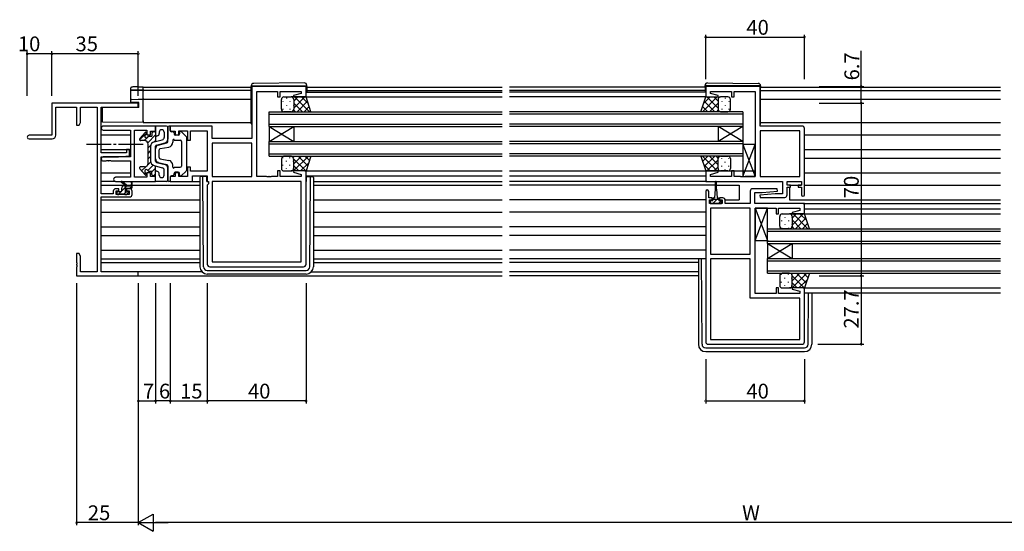
# Model space of a CAD drawing. Extents: x 0 to 1587, y 0 to 1128.
# Drawn here: x 820 to 1219, y 522 to 729 of the extents above; entities that cross this region are included whole.
import ezdxf

# ---------------------------------------------------------------- set-up
doc = ezdxf.new("R2010")
doc.units = 0
doc.linetypes.add('YCENTER_1', pattern=[13, 10, -1, 1, -1])
for name, color, linetype in [('YKK_11', 7, 'CONTINUOUS'), ('YKK_12', 2, 'CONTINUOUS'), ('YKK_13', 4, 'CONTINUOUS'), ('YKK_D', 6, 'CONTINUOUS')]:
    doc.layers.add(name, color=color, linetype=linetype)
doc.styles.get("Standard").update_dxf_attribs({"font": 'ROMANS.SHX', "bigfont": 'EXTFONT.SHX'})

msp = doc.modelspace()

# ---------------------------------------------------------------- linework, layer by layer
at = {"layer": 'YKK_11', "color": 0, "linetype": 'ByBlock', "lineweight": -2}
for p, q in [((935.62, 702.12), (913.62, 702.12)), ((913.62, 702.12), (913.62, 681.12)), ((915.62, 665.65), (915.62, 700.19)), ((915.62, 700.19), (924.12, 700.19)), ((924.12, 700.19), (924.12, 697.92)), ((925.12, 697.92), (925.12, 700.19)), ((925.12, 700.19), (933.69, 700.19)), ((933.69, 699.27), (930.59, 698.44)), ((930.59, 698.44), (930.66, 697.92)), ((933.69, 700.19), (933.69, 699.27)), ((935.62, 697.92), (935.62, 702.12)), ((1119.62, 702.12), (1097.62, 702.12)), ((1097.62, 702.12), (1097.62, 697.92)), ((1099.55, 699.27), (1099.55, 700.19)), ((1099.55, 700.19), (1108.12, 700.19)), ((1102.65, 698.44), (1099.55, 699.27)), ((1102.58, 697.92), (1102.65, 698.44)), ((1108.12, 700.19), (1108.12, 697.92)), ((1109.12, 697.92), (1109.12, 700.19)), ((1109.12, 700.19), (1117.62, 700.19)), ((1117.62, 700.19), (1117.62, 665.65)), ((1119.62, 686.12), (1119.62, 702.12)), ((867.62, 695.42), (832.62, 695.42)), ((832.62, 695.42), (832.62, 682.42)), ((867.62, 693.79), (867.62, 695.42)), ((924.12, 697.92), (925.12, 697.92)), ((930.66, 697.92), (935.62, 697.92)), ((1097.62, 697.92), (1102.58, 697.92)), ((1108.12, 697.92), (1109.12, 697.92)), ((834.25, 682.42), (834.25, 693.79)), ((834.25, 693.79), (842.62, 693.79)), ((842.62, 693.79), (842.62, 686.42)), ((844.25, 687.51), (844.25, 693.79)), ((844.25, 693.79), (850.99, 693.79)), ((850.99, 693.79), (850.99, 627.05)), ((852.62, 675.32), (852.62, 693.79)), ((852.62, 693.79), (867.62, 693.79)), ((842.62, 686.42), (843.62, 686.42)), ((843.62, 686.42), (844.25, 687.51)), ((832.62, 682.42), (823.37, 682.42)), ((874.62, 686.12), (853.43, 686.12)), ((853.43, 684.49), (864.49, 684.49)), ((864.49, 684.49), (864.49, 673.62)), ((866.12, 665.35), (866.12, 684.49)), ((866.12, 684.49), (871.12, 684.49)), ((871.12, 684.49), (871.12, 682.62)), ((871.12, 682.62), (872.62, 682.62)), ((872.62, 682.62), (872.62, 684.12)), ((872.62, 684.12), (874.62, 684.12)), ((874.62, 684.12), (874.62, 686.12)), ((897.55, 686.12), (880.62, 686.12)), ((880.62, 686.12), (880.62, 684.12)), ((880.62, 684.12), (882.62, 684.12)), ((882.62, 684.12), (882.62, 682.62)), ((882.62, 682.62), (884.12, 682.62)), ((884.12, 682.62), (884.12, 684.19)), ((884.12, 684.19), (887.62, 684.19)), ((887.62, 684.19), (887.62, 680.42)), ((888.82, 680.42), (888.82, 684.19)), ((888.82, 684.19), (895.62, 684.19)), ((895.62, 684.19), (895.62, 667.85)), ((897.55, 681.12), (897.55, 686.12)), ((1136.62, 686.12), (1119.62, 686.12)), ((1119.62, 684.19), (1119.62, 665.65)), ((1135.69, 684.19), (1119.62, 684.19)), ((1119.62, 684.19), (1119.62, 665.65)), ((1135.69, 665.65), (1135.69, 684.19)), ((1137.62, 658.32), (1137.62, 685.12)), ((823.37, 680.92), (832.75, 680.92)), ((887.62, 680.42), (888.82, 680.42)), ((913.62, 681.12), (897.55, 681.12)), ((913.62, 679.19), (897.55, 679.19)), ((897.55, 679.19), (897.55, 665.65)), ((913.62, 679.19), (897.55, 679.19)), ((913.62, 665.65), (913.62, 679.19)), ((862.92, 675.32), (852.62, 675.32)), ((864.12, 676.62), (862.92, 676.62)), ((862.92, 676.62), (862.92, 675.32)), ((864.12, 674.01), (864.12, 676.62)), ((852.62, 658.62), (852.62, 673.62)), ((852.62, 673.62), (859.62, 673.62)), ((864.49, 673.62), (853.43, 673.62)), ((853.43, 671.99), (854.66, 671.99)), ((854.66, 671.99), (854.84, 672.11)), ((854.84, 672.11), (855.39, 672.11)), ((855.39, 672.11), (855.58, 671.99)), ((855.58, 671.99), (855.66, 671.99)), ((855.66, 671.99), (855.84, 672.11)), ((855.84, 672.11), (856.39, 672.11)), ((856.39, 672.11), (856.58, 671.99)), ((856.58, 671.99), (864.49, 671.99)), ((859.62, 673.62), (864.12, 674.01)), ((864.49, 671.99), (864.49, 665.35)), ((872.62, 667.22), (871.12, 667.22)), ((871.12, 667.22), (871.12, 665.35)), ((872.62, 665.72), (872.62, 667.22)), ((884.12, 667.22), (882.62, 667.22)), ((882.62, 667.22), (882.62, 665.72)), ((884.12, 665.65), (884.12, 667.22)), ((888.82, 669.42), (887.62, 669.42)), ((887.62, 669.42), (887.62, 665.65)), ((888.82, 667.85), (888.82, 669.42)), ((895.62, 667.85), (888.82, 667.85)), ((925.12, 667.92), (924.12, 667.92)), ((924.12, 667.92), (924.12, 665.65)), ((925.12, 665.65), (925.12, 667.92)), ((930.66, 667.92), (930.59, 667.39)), ((930.59, 667.39), (933.69, 666.56)), ((935.62, 667.92), (930.66, 667.92)), ((933.69, 666.56), (933.69, 665.65)), ((935.62, 630.12), (935.62, 667.92)), ((1102.58, 667.92), (1097.62, 667.92)), ((1097.62, 667.92), (1097.62, 663.72)), ((1099.55, 666.56), (1102.65, 667.39)), ((1099.55, 665.65), (1099.55, 666.56)), ((1102.65, 667.39), (1102.58, 667.92)), ((1109.12, 667.92), (1108.12, 667.92)), ((1108.12, 667.92), (1108.12, 665.65)), ((1109.12, 665.65), (1109.12, 667.92)), ((864.49, 665.35), (858.43, 665.35)), ((858.43, 663.72), (874.62, 663.72)), ((871.12, 665.35), (866.12, 665.35)), ((874.62, 665.72), (872.62, 665.72)), ((874.62, 663.72), (874.62, 665.72)), ((882.62, 665.72), (880.62, 665.72)), ((880.62, 665.72), (880.62, 663.72)), ((880.62, 663.72), (889.55, 663.72)), ((887.62, 665.65), (884.12, 665.65)), ((889.55, 663.72), (889.55, 665.92)), ((889.55, 665.92), (895.62, 665.92)), ((895.62, 665.92), (895.62, 663.72)), ((895.62, 663.72), (896.15, 663.72)), ((896.15, 662.72), (895.62, 662.19)), ((896.15, 663.72), (896.15, 662.72)), ((897.55, 665.65), (913.62, 665.65)), ((933.69, 663.72), (897.55, 663.72)), ((897.55, 663.72), (897.55, 631.05)), ((933.69, 663.72), (897.55, 663.72)), ((919.66, 665.65), (915.62, 665.65)), ((919.84, 665.53), (919.66, 665.65)), ((920.39, 665.53), (919.84, 665.53)), ((920.58, 665.65), (920.39, 665.53)), ((920.66, 665.65), (920.58, 665.65)), ((920.84, 665.53), (920.66, 665.65)), ((921.39, 665.53), (920.84, 665.53)), ((921.58, 665.65), (921.39, 665.53)), ((924.12, 665.65), (921.58, 665.65)), ((933.69, 665.65), (925.12, 665.65)), ((933.69, 631.05), (933.69, 663.72)), ((1097.62, 663.72), (1128.69, 663.72)), ((1108.12, 665.65), (1099.55, 665.65)), ((1111.66, 665.65), (1109.12, 665.65)), ((1111.84, 665.53), (1111.66, 665.65)), ((1112.39, 665.53), (1111.84, 665.53)), ((1112.58, 665.65), (1112.39, 665.53)), ((1112.66, 665.65), (1112.58, 665.65)), ((1112.84, 665.53), (1112.66, 665.65)), ((1113.39, 665.53), (1112.84, 665.53)), ((1113.58, 665.65), (1113.39, 665.53)), ((1117.62, 665.65), (1113.58, 665.65)), ((1119.62, 665.65), (1135.69, 665.65)), ((1128.69, 663.72), (1128.69, 658.72)), ((1130.62, 662.22), (1130.62, 663.72)), ((1130.62, 663.72), (1136.42, 663.72)), ((1136.42, 663.72), (1136.42, 662.22)), ((857.52, 658.62), (852.62, 658.62)), ((857.52, 659.72), (857.52, 658.62)), ((859.82, 660.72), (858.52, 660.72)), ((858.72, 658.42), (858.72, 659.92)), ((858.72, 659.92), (859.82, 659.92)), ((859.82, 659.92), (859.82, 660.72)), ((864.12, 660.72), (862.82, 660.72)), ((862.82, 660.72), (862.82, 659.92)), ((862.82, 659.92), (863.92, 659.92)), ((863.92, 659.92), (863.92, 658.42)), ((865.12, 658.42), (865.12, 659.72)), ((895.62, 662.19), (895.62, 630.12)), ((1097.62, 659.62), (1097.62, 598.72)), ((1098.82, 657.02), (1098.82, 659.62)), ((1115.62, 659.72), (1115.62, 654.72)), ((1126.6, 660.72), (1116.62, 660.72)), ((1117.55, 654.72), (1117.55, 659.22)), ((1117.55, 659.22), (1120.43, 659.22)), ((1125.81, 658.72), (1119.6, 658.17)), ((1120.43, 659.22), (1126.64, 659.76)), ((1128.69, 658.72), (1125.81, 658.72)), ((1126.64, 659.76), (1126.6, 660.72)), ((1132.02, 662.22), (1130.62, 662.22)), ((1130.62, 658.22), (1130.62, 661.42)), ((1130.62, 661.42), (1132.02, 661.42)), ((1132.02, 661.42), (1132.02, 662.22)), ((1136.42, 662.22), (1135.02, 662.22)), ((1135.02, 662.22), (1135.02, 661.42)), ((1135.02, 661.42), (1136.42, 661.42)), ((1136.42, 661.42), (1136.42, 658.32)), ((852.62, 627.05), (852.62, 657.42)), ((852.62, 657.42), (864.12, 657.42)), ((863.92, 658.42), (858.72, 658.42)), ((1100.22, 657.02), (1098.82, 657.02)), ((1099.12, 654.72), (1099.12, 656.22)), ((1099.12, 656.22), (1100.22, 656.22)), ((1104.32, 654.72), (1099.12, 654.72)), ((1100.22, 656.22), (1100.22, 657.02)), ((1104.52, 657.02), (1103.22, 657.02)), ((1103.22, 657.02), (1103.22, 656.22)), ((1103.22, 656.22), (1104.32, 656.22)), ((1104.32, 656.22), (1104.32, 654.72)), ((1105.52, 654.72), (1105.52, 656.02)), ((1115.62, 654.72), (1105.52, 654.72)), ((1137.62, 654.72), (1117.55, 654.72)), ((1119.6, 658.17), (1119.64, 657.22)), ((1119.64, 657.22), (1129.62, 657.22)), ((1137.62, 650.52), (1137.62, 654.72)), ((1099.55, 652.79), (1099.55, 634.25)), ((1115.62, 652.79), (1099.55, 652.79)), ((1099.55, 652.79), (1099.55, 634.25)), ((1115.62, 634.25), (1115.62, 652.79)), ((1117.62, 618.25), (1117.62, 652.79)), ((1117.62, 652.79), (1121.66, 652.79)), ((1121.66, 652.79), (1121.84, 652.91)), ((1121.84, 652.91), (1122.39, 652.91)), ((1122.39, 652.91), (1122.58, 652.79)), ((1122.58, 652.79), (1122.66, 652.79)), ((1122.66, 652.79), (1122.84, 652.91)), ((1122.84, 652.91), (1123.39, 652.91)), ((1123.39, 652.91), (1123.58, 652.79)), ((1123.58, 652.79), (1126.12, 652.79)), ((1126.12, 652.79), (1126.12, 650.52)), ((1126.12, 650.52), (1127.12, 650.52)), ((1127.12, 650.52), (1127.12, 652.79)), ((1127.12, 652.79), (1135.69, 652.79)), ((1135.69, 651.87), (1132.59, 651.04)), ((1132.59, 651.04), (1132.66, 650.52)), ((1132.66, 650.52), (1137.62, 650.52)), ((1135.69, 652.79), (1135.69, 651.87)), ((843.62, 634.42), (842.62, 634.42)), ((842.62, 634.42), (842.62, 630.87)), ((842.62, 630.87), (842.74, 630.69)), ((842.74, 630.69), (842.74, 630.14)), ((844.25, 633.32), (843.62, 634.42)), ((844.25, 627.05), (844.25, 633.32)), ((897.55, 631.05), (933.69, 631.05)), ((1099.55, 634.25), (1115.62, 634.25)), ((1115.62, 632.32), (1099.55, 632.32)), ((1099.55, 632.32), (1099.55, 599.65)), ((1115.62, 616.32), (1115.62, 632.32)), ((842.74, 630.14), (842.62, 629.96)), ((842.62, 629.96), (842.62, 629.87)), ((842.62, 629.87), (842.74, 629.69)), ((842.74, 629.14), (842.62, 628.96)), ((842.62, 628.96), (842.62, 625.42)), ((842.74, 629.69), (842.74, 629.14)), ((850.99, 627.05), (844.25, 627.05)), ((867.62, 627.05), (852.62, 627.05)), ((867.62, 625.42), (867.62, 627.05)), ((896.62, 629.12), (934.62, 629.12)), ((842.62, 625.42), (867.62, 625.42)), ((1127.12, 620.52), (1126.12, 620.52)), ((1126.12, 620.52), (1126.12, 618.25)), ((1127.12, 618.25), (1127.12, 620.52)), ((1132.66, 620.52), (1132.59, 619.99)), ((1132.59, 619.99), (1135.69, 619.16)), ((1137.62, 620.52), (1132.66, 620.52)), ((1135.69, 619.16), (1135.69, 618.25)), ((1137.62, 598.72), (1137.62, 620.52)), ((1135.69, 616.32), (1115.62, 616.32)), ((1126.12, 618.25), (1117.62, 618.25)), ((1135.69, 618.25), (1127.12, 618.25)), ((1135.69, 599.65), (1135.69, 616.32)), ((1099.55, 599.65), (1135.69, 599.65)), ((1099.55, 599.65), (1135.69, 599.65)), ((1098.62, 597.72), (1136.62, 597.72))]:
    msp.add_line(p, q, dxfattribs=at)
for centre, radius, start, end in [((823.37, 681.67), 0.75, 90, 270), ((832.75, 682.42), 1.5, 270, 360), ((853.43, 685.3), 0.815, 90, 270), ((1136.62, 685.12), 1, 0, 90), ((853.43, 672.8), 0.815, 90, 270), ((858.43, 664.53), 0.815, 90, 270), ((858.52, 659.72), 1, 90, 180), ((864.12, 659.72), 1, 0, 90), ((1098.22, 659.62), 0.6, 360, 180), ((1116.62, 659.72), 1, 90, 180), ((864.12, 658.42), 1, 270, 360), ((1104.52, 656.02), 1, 0, 90), ((1129.62, 658.22), 1, 270, 360), ((1137.02, 658.32), 0.6, 180, 0), ((896.62, 630.12), 1, 180, 270), ((934.62, 630.12), 1, 270, 360), ((1098.62, 598.72), 1, 180, 270), ((1136.62, 598.72), 1, 270, 360)]:
    msp.add_arc(centre, radius, start, end, dxfattribs=at)
at = {"layer": 'YKK_12'}
for p, q in [((869.62, 701.92), (913.42, 701.92)), ((869.62, 687.62), (869.62, 701.92)), ((913.42, 700.52), (869.62, 700.52)), ((935.62, 699.92), (1015.12, 699.92)), ((935.92, 701.92), (1015.12, 701.92)), ((935.92, 700.52), (1015.12, 700.52)), ((1097.32, 701.92), (1018.12, 701.92)), ((1097.32, 700.52), (1018.12, 700.52)), ((1097.62, 699.92), (1018.12, 699.92)), ((1119.82, 701.92), (1217.12, 701.92)), ((1119.82, 700.52), (1217.12, 700.52)), ((869.62, 697.02), (913.42, 697.02)), ((935.12, 697.92), (1015.12, 697.92)), ((1097.62, 697.92), (1018.12, 697.92)), ((1119.82, 697.02), (1217.12, 697.02)), ((920.62, 685.92), (920.62, 691.92)), ((920.62, 691.92), (1015.12, 691.92)), ((920.62, 690.92), (1015.12, 690.92)), ((1112.62, 691.92), (1018.12, 691.92)), ((1112.62, 690.92), (1018.12, 690.92)), ((1112.62, 691.92), (1112.62, 685.92)), ((869.62, 687.62), (913.42, 687.62)), ((920.62, 686.92), (1015.12, 686.92)), ((1112.62, 686.92), (1018.12, 686.92)), ((1119.82, 687.62), (1217.12, 687.62)), ((852.62, 682.62), (864.49, 682.62)), ((920.62, 685.92), (920.62, 679.92)), ((920.62, 685.92), (930.62, 679.92)), ((920.62, 679.92), (930.62, 685.92)), ((920.62, 685.92), (1015.12, 685.92)), ((930.62, 685.92), (930.62, 679.92)), ((1112.62, 685.92), (1018.12, 685.92)), ((1102.62, 685.92), (1102.62, 679.92)), ((1112.62, 685.92), (1102.62, 679.92)), ((1112.62, 679.92), (1102.62, 685.92)), ((1112.62, 685.92), (1112.62, 679.92)), ((1137.62, 682.62), (1217.12, 682.62)), ((920.62, 673.92), (920.62, 679.92)), ((920.62, 679.92), (1015.12, 679.92)), ((920.62, 678.92), (1015.12, 678.92)), ((1112.62, 679.92), (1018.12, 679.92)), ((1112.62, 678.92), (1018.12, 678.92)), ((1112.62, 679.92), (1112.62, 673.92)), ((852.62, 676.66), (864.49, 676.66)), ((920.62, 674.92), (1015.12, 674.92)), ((1112.62, 674.92), (1018.12, 674.92)), ((1137.62, 676.66), (1217.12, 676.66)), ((920.62, 673.92), (1015.12, 673.92)), ((1112.62, 673.92), (1018.12, 673.92)), ((1137.62, 673.17), (1217.12, 673.17)), ((852.62, 667.22), (864.49, 667.22)), ((935.12, 667.92), (1015.12, 667.92)), ((1018.12, 667.92), (1117.62, 667.92)), ((1137.62, 667.22), (1217.12, 667.22)), ((935.62, 665.92), (1015.12, 665.92)), ((938.62, 663.72), (1015.12, 663.72)), ((938.62, 663.72), (1015.12, 663.72)), ((1018.12, 665.92), (1097.62, 665.92)), ((1032.12, 663.72), (1018.12, 663.72)), ((1098.12, 663.72), (1018.12, 663.72)), ((1098.12, 663.72), (1083.62, 663.72)), ((852.62, 662.22), (862.23, 662.22)), ((862.82, 662.22), (864.67, 662.22)), ((865.12, 662.22), (892.62, 662.22)), ((938.62, 662.22), (1015.12, 662.22)), ((1101.47, 662.22), (1018.12, 662.22)), ((1101.97, 662.22), (1111.12, 662.22)), ((1111.12, 662.22), (1111.12, 656.22)), ((1131.62, 662.22), (1136.42, 662.22)), ((1131.62, 661.42), (1131.62, 656.22)), ((1137.62, 662.22), (1217.12, 662.22)), ((852.62, 656.22), (892.62, 656.22)), ((938.62, 656.22), (1015.12, 656.22)), ((1097.62, 656.22), (1018.12, 656.22)), ((1105.5, 656.22), (1111.12, 656.22)), ((1131.62, 656.22), (1217.12, 656.22)), ((1137.12, 654.72), (1217.12, 654.72)), ((852.62, 651.22), (892.62, 651.22)), ((938.62, 651.22), (1015.12, 651.22)), ((1097.62, 651.22), (1018.12, 651.22)), ((1137.37, 650.52), (1217.12, 650.52)), ((1137.62, 652.52), (1217.12, 652.52)), ((852.62, 645.26), (892.62, 645.26)), ((938.62, 645.26), (1015.12, 645.26)), ((1097.62, 645.26), (1018.12, 645.26)), ((1122.62, 638.52), (1122.62, 644.52)), ((1122.62, 644.52), (1217.12, 644.52)), ((1122.62, 643.52), (1217.12, 643.52)), ((852.62, 641.77), (892.62, 641.77)), ((938.62, 641.77), (1015.12, 641.77)), ((1097.62, 641.77), (1018.12, 641.77)), ((1122.62, 639.52), (1217.12, 639.52)), ((1122.62, 638.52), (1122.62, 632.52)), ((1122.62, 638.52), (1132.62, 632.52)), ((1122.62, 632.52), (1132.62, 638.52)), ((1122.62, 638.52), (1217.12, 638.52)), ((1132.62, 638.52), (1132.62, 632.52)), ((852.62, 635.82), (892.62, 635.82)), ((938.62, 635.82), (1015.12, 635.82)), ((1097.62, 635.82), (1018.12, 635.82)), ((852.62, 630.82), (892.62, 630.82)), ((938.62, 630.82), (1015.12, 630.82)), ((1094.62, 630.82), (1018.12, 630.82)), ((1122.62, 626.52), (1122.62, 632.52)), ((1122.62, 632.52), (1217.12, 632.52)), ((1122.62, 631.52), (1217.12, 631.52)), ((893.45, 627.05), (852.92, 627.05)), ((937.79, 627.05), (1015.12, 627.05)), ((1094.62, 627.05), (1018.12, 627.05)), ((1122.62, 627.52), (1217.12, 627.52)), ((1122.62, 626.52), (1217.12, 626.52)), ((867.32, 625.42), (1015.12, 625.42)), ((1094.62, 625.42), (1018.12, 625.42)), ((1137.12, 620.52), (1217.12, 620.52)), ((1137.62, 618.52), (1217.12, 618.52))]:
    msp.add_line(p, q, dxfattribs=at)
at = {"layer": 'YKK_13'}
for p, q in [((913.42, 702.42), (913.42, 702.42)), ((913.42, 702.42), (913.91, 702.42)), ((913.42, 702.42), (913.42, 702.12)), ((913.91, 702.42), (935.41, 702.42)), ((934.91, 703.6), (914.41, 703.42)), ((935.41, 702.42), (935.92, 702.42)), ((935.92, 702.42), (935.92, 702.6)), ((935.92, 702.12), (935.92, 702.42)), ((1097.32, 702.42), (1097.32, 702.6)), ((1097.82, 702.42), (1097.32, 702.42)), ((1097.32, 702.12), (1097.32, 702.42)), ((1119.32, 702.42), (1097.82, 702.42)), ((1098.33, 703.6), (1118.83, 703.42)), ((1119.82, 702.42), (1119.32, 702.42)), ((1119.82, 702.42), (1119.82, 702.42)), ((1119.82, 702.42), (1119.82, 702.12)), ((864.62, 700.98), (864.62, 701.62)), ((864.62, 700.89), (864.62, 700.98)), ((864.62, 696.63), (864.62, 700.89)), ((864.93, 700.69), (864.91, 700.68)), ((864.91, 700.6), (869.62, 700.52)), ((867.57, 702.01), (869.62, 702.05)), ((869.62, 700.65), (867.57, 700.68)), ((869.62, 702.05), (869.62, 701.75)), ((869.62, 700.95), (869.62, 701.75)), ((869.62, 700.95), (869.62, 700.65)), ((869.62, 700.52), (869.62, 700.65)), ((869.62, 700.52), (869.62, 700.22)), ((869.62, 697.32), (869.62, 700.22)), ((913.42, 687.12), (913.42, 702.12)), ((935.92, 702.12), (935.92, 699.92)), ((1097.32, 702.12), (1097.32, 699.92)), ((1119.82, 687.12), (1119.82, 702.12)), ((864.62, 695.67), (864.62, 696.63)), ((867.59, 695.62), (864.62, 695.67)), ((864.91, 696.93), (867.59, 696.98)), ((867.59, 696.98), (869.62, 697.02)), ((867.92, 695.62), (867.59, 695.62)), ((867.92, 693.62), (867.92, 695.62)), ((869.62, 697.32), (869.62, 697.02)), ((869.62, 697.02), (869.62, 696.72)), ((869.62, 688.22), (869.62, 696.72)), ((925.62, 692.92), (925.62, 696.92)), ((926.28, 696.08), (926.28, 695.88)), ((926.62, 697.92), (929.62, 697.92)), ((927.7, 697.5), (927.7, 697.3)), ((927.7, 694.47), (927.7, 694.27)), ((929.11, 696.08), (929.11, 695.88)), ((935.62, 697.92), (929.62, 697.92)), ((930.53, 697.33), (930.53, 697.3)), ((930.53, 694.47), (930.53, 694.27)), ((930.62, 696.22), (932.31, 697.92)), ((930.62, 693.4), (935.14, 697.92)), ((930.62, 696.92), (930.62, 692.92)), ((930.62, 696.92), (930.62, 692.92)), ((930.62, 695.46), (934.16, 691.92)), ((930.99, 697.92), (936.99, 691.92)), ((931.97, 691.92), (936.21, 696.15)), ((933.81, 697.92), (936.52, 695.21)), ((937.62, 691.92), (935.62, 697.92)), ((1095.62, 691.92), (1097.62, 697.92)), ((1102.25, 697.92), (1096.25, 691.92)), ((1099.42, 697.92), (1096.72, 695.21)), ((1101.27, 691.92), (1097.03, 696.15)), ((1097.62, 697.92), (1103.62, 697.92)), ((1102.62, 693.4), (1098.1, 697.92)), ((1102.62, 695.46), (1099.08, 691.92)), ((1102.62, 696.22), (1100.93, 697.92)), ((1102.62, 696.92), (1102.62, 692.92)), ((1102.62, 696.92), (1102.62, 692.92)), ((1102.71, 697.33), (1102.71, 697.3)), ((1102.71, 694.47), (1102.71, 694.27)), ((1106.62, 697.92), (1103.62, 697.92)), ((1104.12, 696.08), (1104.12, 695.88)), ((1105.54, 697.5), (1105.54, 697.3)), ((1105.54, 694.47), (1105.54, 694.27)), ((1106.95, 696.08), (1106.95, 695.88)), ((1107.62, 692.92), (1107.62, 696.92)), ((867.92, 693.62), (853.12, 693.49)), ((853.12, 688.36), (853.12, 693.49)), ((926.28, 693.05), (926.28, 692.85)), ((929.62, 691.92), (926.62, 691.92)), ((929.11, 693.05), (929.11, 692.85)), ((929.62, 691.92), (937.62, 691.92)), ((930.59, 692.66), (931.33, 691.92)), ((934.8, 691.92), (936.91, 694.03)), ((1103.62, 691.92), (1095.62, 691.92)), ((1098.44, 691.92), (1096.32, 694.03)), ((1102.65, 692.66), (1101.91, 691.92)), ((1103.62, 691.92), (1106.62, 691.92)), ((1104.12, 693.05), (1104.12, 692.85)), ((1106.95, 693.05), (1106.95, 692.85)), ((853.12, 687.76), (853.12, 688.36)), ((869.62, 687.62), (853.12, 687.76)), ((869.62, 688.22), (869.62, 687.62)), ((868.15, 680.54), (870.92, 683.3)), ((868.24, 681.04), (870.39, 683.51)), ((870.92, 683.32), (870.92, 683.11)), ((871.47, 679.37), (874.62, 682.51)), ((873.12, 683.26), (873.67, 683.82)), ((873.12, 683.32), (873.12, 682.02)), ((874.12, 683.82), (873.62, 683.82)), ((879.12, 686.12), (874.62, 686.12)), ((874.62, 686.12), (874.62, 679.87)), ((876.12, 683.62), (876.12, 683.1)), ((878.12, 683.62), (878.12, 681.55)), ((879.62, 685.62), (879.62, 680.78)), ((879.62, 679.8), (879.62, 685.62)), ((880.62, 686.12), (880.12, 686.12)), ((880.62, 684.32), (880.62, 686.12)), ((881.62, 683.82), (881.12, 683.82)), ((882.12, 683.32), (882.12, 682.92)), ((883.82, 682.42), (882.62, 682.42)), ((884.32, 683.42), (884.32, 682.92)), ((886.96, 682.06), (885.16, 683.78)), ((870.12, 680.22), (868.62, 680.22)), ((870.07, 680.22), (871.27, 681.41)), ((871.52, 681.67), (871.85, 681.99)), ((871.62, 671.12), (871.62, 678.72)), ((872.01, 682.02), (873.12, 682.02)), ((874.07, 679.72), (874.62, 680.27)), ((874.11, 679.73), (877.37, 680.58)), ((875.37, 682.13), (874.99, 682.03)), ((874.99, 678.41), (878.5, 679.32)), ((875.74, 678.41), (879.24, 679.32)), ((881.62, 680.42), (881.62, 679.58)), ((882.22, 680.42), (884.62, 680.42)), ((885.12, 679.92), (885.12, 669.92)), ((887.12, 681.7), (887.12, 668.13)), ((1117.62, 678.65), (1112.62, 678.65)), ((1112.62, 678.65), (1112.62, 665.65)), ((1112.62, 665.65), (1117.62, 678.65)), ((1112.62, 678.65), (1117.62, 665.65)), ((1117.62, 665.65), (1117.62, 678.65)), ((871.62, 677.27), (872.69, 678.35)), ((871.62, 675.02), (872.62, 676.02)), ((872.62, 677.8), (872.62, 672.03)), ((874.62, 671.9), (874.62, 677.93)), ((874.62, 672.88), (874.62, 676.96)), ((876.12, 673.33), (876.12, 676.5)), ((876.53, 676.99), (879.98, 677.62)), ((871.36, 670.28), (872.67, 671.58)), ((871.62, 672.78), (872.62, 673.78)), ((874.99, 671.42), (878.5, 670.51)), ((875.74, 671.42), (879.24, 670.51)), ((876.53, 672.84), (879.98, 672.21)), ((925.62, 672.42), (925.62, 668.92)), ((926.28, 673.18), (926.28, 673.38)), ((929.62, 673.92), (926.62, 673.92)), ((927.7, 671.77), (927.7, 671.97)), ((929.11, 673.18), (929.11, 673.38)), ((929.62, 673.92), (937.62, 673.92)), ((930.35, 673.34), (930.93, 673.92)), ((930.53, 671.77), (930.53, 671.97)), ((930.56, 672.89), (935.54, 667.92)), ((930.59, 667.92), (936.59, 673.92)), ((930.62, 670.78), (933.76, 673.92)), ((930.62, 668.92), (930.62, 672.42)), ((930.62, 668.92), (930.62, 672.42)), ((932.37, 673.92), (936.31, 669.98)), ((933.41, 667.92), (936.72, 671.22)), ((935.2, 673.92), (937.01, 672.1)), ((937.62, 673.92), (935.62, 667.92)), ((1103.62, 673.92), (1095.62, 673.92)), ((1095.62, 673.92), (1097.62, 667.92)), ((1102.25, 667.92), (1096.25, 673.92)), ((1098.44, 673.92), (1096.32, 671.8)), ((1099.42, 667.92), (1096.72, 670.62)), ((1101.27, 673.92), (1097.03, 669.68)), ((1102.62, 672.44), (1098.1, 667.92)), ((1102.62, 670.38), (1099.08, 673.92)), ((1102.65, 673.17), (1101.91, 673.92)), ((1102.62, 668.92), (1102.62, 672.92)), ((1102.62, 668.92), (1102.62, 672.92)), ((1102.71, 671.37), (1102.71, 671.57)), ((1103.62, 673.92), (1106.62, 673.92)), ((1104.12, 672.78), (1104.12, 672.98)), ((1105.54, 671.37), (1105.54, 671.57)), ((1106.95, 672.78), (1106.95, 672.98)), ((1107.62, 672.92), (1107.62, 668.92)), ((868.16, 669.32), (868.41, 669.57)), ((868.24, 668.79), (870.39, 666.32)), ((870.12, 669.62), (868.62, 669.62)), ((869, 667.92), (870.95, 669.87)), ((870.05, 666.72), (870.55, 667.22)), ((870.92, 666.52), (870.92, 666.72)), ((871.51, 668.18), (873.63, 670.3)), ((872.01, 667.82), (873.12, 667.82)), ((873.12, 667.54), (874.62, 669.04)), ((873.12, 666.52), (873.12, 667.82)), ((873.83, 666.02), (874.62, 666.8)), ((874.11, 670.1), (877.37, 669.25)), ((874.62, 663.72), (874.62, 669.97)), ((875.37, 667.7), (874.99, 667.8)), ((876.12, 666.22), (876.12, 666.74)), ((878.12, 666.22), (878.12, 668.28)), ((879.62, 670.03), (879.62, 664.22)), ((879.62, 664.22), (879.62, 669.06)), ((881.62, 669.42), (881.62, 670.25)), ((882.12, 666.52), (882.12, 666.92)), ((882.22, 669.42), (884.62, 669.42)), ((883.82, 667.42), (882.62, 667.42)), ((884.32, 666.42), (884.32, 666.92)), ((886.96, 667.77), (885.16, 666.05)), ((926.28, 670.15), (926.28, 670.35)), ((926.62, 667.92), (929.62, 667.92)), ((927.7, 668.74), (927.7, 668.94)), ((929.11, 670.15), (929.11, 670.35)), ((935.62, 667.92), (929.62, 667.92)), ((929.85, 667.94), (929.88, 667.92)), ((930.53, 668.74), (930.53, 668.94)), ((930.62, 670.01), (932.71, 667.92)), ((1097.62, 667.92), (1103.62, 667.92)), ((1102.62, 669.61), (1100.93, 667.92)), ((1102.71, 668.5), (1102.71, 668.54)), ((1106.62, 667.92), (1103.62, 667.92)), ((1104.12, 669.75), (1104.12, 669.95)), ((1105.54, 668.34), (1105.54, 668.54)), ((1106.95, 669.75), (1106.95, 669.95)), ((858.43, 663.72), (852.62, 663.72)), ((862.62, 661.92), (860.8, 663.32)), ((863.22, 661.92), (861, 663.6)), ((864.82, 663.04), (864.62, 661.92)), ((865.12, 661.22), (865.12, 663.21)), ((874.12, 666.02), (873.62, 666.02)), ((879.12, 663.72), (874.62, 663.72)), ((880.62, 663.72), (880.12, 663.72)), ((880.62, 665.52), (880.62, 663.72)), ((881.62, 666.02), (881.12, 666.02)), ((889.25, 663.72), (892.62, 663.72)), ((892.62, 665.32), (892.62, 664.62)), ((892.62, 664.62), (892.62, 629.12)), ((893.82, 665.62), (892.92, 665.62)), ((893.83, 664.62), (893.82, 665.62)), ((894.12, 665.62), (893.82, 665.62)), ((894.11, 629.1), (893.83, 664.62)), ((895.42, 665.62), (894.12, 665.62)), ((895.42, 663.62), (895.42, 665.62)), ((895.42, 663.62), (896.12, 663.62)), ((935.82, 663.62), (935.62, 663.62)), ((935.82, 663.62), (935.82, 665.62)), ((935.82, 665.62), (937.12, 665.62)), ((937.12, 665.62), (937.42, 665.62)), ((937.13, 629.1), (937.41, 664.62)), ((937.41, 664.62), (937.42, 665.62)), ((937.42, 665.62), (938.32, 665.62)), ((938.62, 665.32), (938.62, 664.62)), ((938.62, 664.62), (938.62, 629.12)), ((1101.47, 663.47), (1101.47, 660.52)), ((1101.97, 660.52), (1101.97, 663.47)), ((1112.62, 665.65), (1117.62, 665.65)), ((858.92, 659.22), (858.92, 658.72)), ((860.62, 659.52), (859.22, 659.52)), ((859.5, 658.42), (860.6, 659.52)), ((859.92, 658.62), (862.02, 658.62)), ((860.92, 659.83), (863, 661.92)), ((860.92, 659.82), (860.92, 660.92)), ((861.92, 661.92), (865.12, 661.92)), ((861.94, 658.62), (862.61, 659.28)), ((862.52, 659.98), (862.52, 660.62)), ((862.82, 660.92), (864.82, 660.92)), ((863.32, 659.52), (862.98, 659.52)), ((863.03, 658.5), (863.53, 659)), ((864.24, 660.92), (865.12, 661.79)), ((1101.47, 660.52), (1101.22, 657.02)), ((1101.97, 660.52), (1102.22, 657.02)), ((859.22, 658.42), (859.72, 658.42)), ((862.22, 658.42), (862.82, 658.42)), ((1100.47, 655.82), (1099.42, 655.82)), ((1099.42, 655.82), (1099.42, 654.72)), ((1099.42, 654.72), (1104.02, 654.72)), ((1100.47, 655.82), (1100.47, 656.62)), ((1102.97, 656.32), (1100.47, 656.32)), ((1100.5, 654.72), (1101.72, 655.93)), ((1100.87, 657.02), (1101.22, 657.02)), ((1101.72, 655.93), (1102.1, 656.32)), ((1102.22, 657.02), (1102.57, 657.02)), ((1102.75, 654.72), (1103.85, 655.82)), ((1102.97, 656.62), (1102.97, 655.82)), ((1104.02, 655.82), (1102.97, 655.82)), ((1104.02, 654.72), (1104.02, 655.82)), ((1122.62, 652.79), (1117.62, 652.79)), ((1117.62, 652.79), (1117.62, 639.79)), ((1117.62, 639.79), (1122.62, 652.79)), ((1117.62, 652.79), (1122.62, 639.79)), ((1122.62, 639.79), (1122.62, 652.79)), ((1128.62, 650.52), (1131.62, 650.52)), ((1137.62, 650.52), (1131.62, 650.52)), ((1132.62, 648.82), (1134.31, 650.52)), ((1132.62, 646), (1137.14, 650.52)), ((1132.99, 650.52), (1138.99, 644.52)), ((1135.81, 650.52), (1138.52, 647.81)), ((1139.62, 644.52), (1137.62, 650.52)), ((1127.62, 645.52), (1127.62, 649.52)), ((1128.28, 647.85), (1128.28, 647.65)), ((1129.7, 649.27), (1129.7, 649.07)), ((1131.11, 647.85), (1131.11, 647.65)), ((1132.53, 649.27), (1132.53, 649.07)), ((1132.62, 649.52), (1132.62, 645.52)), ((1132.62, 649.52), (1132.62, 645.52)), ((1132.62, 648.06), (1136.16, 644.52)), ((1133.97, 644.52), (1138.21, 648.75)), ((1136.8, 644.52), (1138.91, 646.63)), ((1128.28, 644.82), (1128.28, 644.62)), ((1131.62, 644.52), (1128.62, 644.52)), ((1129.7, 646.24), (1129.7, 646.04)), ((1131.11, 644.82), (1131.11, 644.62)), ((1131.62, 644.52), (1139.62, 644.52)), ((1132.53, 646.24), (1132.53, 646.04)), ((1132.59, 645.26), (1133.33, 644.52)), ((1117.62, 639.79), (1122.62, 639.79)), ((852.62, 632.32), (892.62, 632.32)), ((938.62, 632.32), (1015.12, 632.32)), ((1097.62, 632.32), (1018.12, 632.32)), ((1094.62, 632.32), (1094.62, 597.72)), ((1096.11, 597.71), (1095.83, 632.32)), ((895.61, 627.62), (935.63, 627.62)), ((1131.62, 626.52), (1128.62, 626.52)), ((1131.62, 626.52), (1139.62, 626.52)), ((1132.46, 626.05), (1132.93, 626.52)), ((1132.59, 620.52), (1138.59, 626.52)), ((1132.62, 623.38), (1135.76, 626.52)), ((1134.37, 626.52), (1138.31, 622.58)), ((1137.2, 626.52), (1139.01, 624.7)), ((1139.62, 626.52), (1137.62, 620.52)), ((935.62, 626.12), (895.62, 626.12)), ((1127.62, 625.52), (1127.62, 621.52)), ((1128.28, 625.78), (1128.28, 625.98)), ((1128.28, 622.75), (1128.28, 622.95)), ((1129.7, 624.37), (1129.7, 624.57)), ((1131.11, 625.78), (1131.11, 625.98)), ((1131.11, 622.75), (1131.11, 622.95)), ((1132.53, 624.37), (1132.53, 624.57)), ((1132.62, 621.52), (1132.62, 625.52)), ((1132.62, 621.52), (1132.62, 625.52)), ((1132.62, 625.44), (1137.54, 620.52)), ((1132.62, 622.61), (1134.71, 620.52)), ((1135.41, 620.52), (1138.72, 623.82)), ((1128.62, 620.52), (1131.62, 620.52)), ((1129.7, 621.34), (1129.7, 621.54)), ((1137.62, 620.52), (1131.62, 620.52)), ((1131.85, 620.54), (1131.88, 620.52)), ((1132.53, 621.34), (1132.53, 621.54)), ((1139.13, 597.71), (1139.29, 618.52)), ((1140.62, 618.52), (1140.62, 597.72)), ((1097.61, 596.22), (1137.63, 596.22)), ((1097.62, 594.72), (1137.62, 594.72))]:
    msp.add_line(p, q, dxfattribs=at)
at = {"layer": 'YKK_13', "linetype": 'YCENTER_1'}
msp.add_line((869.62, 678.62), (845.63, 678.62), dxfattribs=at)
at = {"layer": 'YKK_13', "flags": 128}
for points in [[(864.94, 701.92), (864.82, 701.9), (864.68, 701.8), (864.62, 701.62)], [(864.62, 700.89), (864.62, 700.84), (864.64, 700.78), (864.67, 700.73), (864.7, 700.69), (864.75, 700.65), (864.8, 700.62), (864.86, 700.61), (864.91, 700.6)], [(867.57, 700.68), (867.09, 700.69), (866.62, 700.69), (866.19, 700.7), (865.8, 700.7), (865.48, 700.7), (865.22, 700.7), (865.03, 700.69), (864.93, 700.69)], [(867.57, 702.01), (867.05, 702), (866.55, 701.99), (866.09, 701.98), (865.69, 701.96), (865.36, 701.95), (865.11, 701.94), (864.96, 701.93)]]:
    msp.add_lwpolyline(points, dxfattribs=at)
at = {"layer": 'YKK_13'}
for centre, radius, start, end in [((914.42, 702.42), 1, 90.5, 180), ((934.92, 702.6), 1, 0, 90.5), ((1098.32, 702.6), 1, 89.5, 180), ((1118.82, 702.42), 1, 0, 89.5), ((864.92, 700.98), 0.3, 180.0043, 269.0045), ((864.92, 696.63), 0.3, 91, 180), ((926.62, 696.92), 1, 89.9999, 179.9999), ((929.62, 696.92), 1, 359.9999, 89.9999), ((929.62, 696.92), 1, 359.9999, 89.9999), ((1103.62, 696.92), 1, 90.0001, 180.0001), ((1103.62, 696.92), 1, 90.0001, 180.0001), ((1106.62, 696.92), 1, 0.0001, 90.0001), ((926.62, 692.92), 1, 179.9999, 269.9999), ((929.62, 692.92), 1, 269.9999, 359.9999), ((929.62, 692.92), 1, 269.9999, 359.9999), ((1103.62, 692.92), 1, 180.0001, 270.0001), ((1103.62, 692.92), 1, 180.0001, 270.0001), ((1106.62, 692.92), 1, 270.0001, 0.0001), ((913.92, 687.12), 0.5, 180, 233.1302), ((1119.32, 687.12), 0.5, 306.8698, 0), ((870.92, 682.02), 0.7, 114.6243, 335.3757), ((870.62, 683.32), 0.3, 0, 138.9359), ((870.42, 683.11), 0.5, 294.6243, 0), ((873.62, 683.32), 0.5, 90, 180), ((874.12, 684.32), 0.5, 270, 0), ((875.12, 683.1), 1, 284.5742, 0), ((877.12, 683.62), 1, 0, 180), ((879.12, 685.62), 0.5, 0, 90), ((880.12, 685.62), 0.5, 90, 180), ((881.12, 684.32), 0.5, 180, 270), ((881.62, 683.32), 0.5, 0, 90), ((882.62, 682.92), 0.5, 180, 270), ((883.82, 682.92), 0.5, 270, 0), ((884.82, 683.42), 0.5, 46.3972, 180), ((868.62, 680.72), 0.5, 138.9359, 270), ((870.12, 678.72), 1.5, 0, 90), ((872.01, 681.52), 0.5, 90, 155.3757), ((874.62, 677.8), 2, 104.5742, 180), ((875.12, 681.55), 0.5, 104.5742, 180), ((875.12, 677.93), 0.5, 104.5742, 180), ((876.12, 676.96), 1.5, 104.5742, 180), ((877.12, 681.55), 1, 284.5742, 0), ((878.12, 680.78), 1.5, 284.5742, 0), ((879.12, 679.8), 0.5, 284.5742, 0), ((879.62, 679.58), 2, 280.3048, 0), ((881.92, 680.42), 0.3, 0, 180), ((884.62, 679.92), 0.5, 0, 90), ((886.62, 681.7), 0.5, 0, 46.3972), ((876.62, 676.5), 0.5, 100.3048, 180), ((870.12, 671.12), 1.5, 270, 0), ((874.62, 672.03), 2, 180, 255.4258), ((876.12, 672.88), 1.5, 180, 255.4258), ((875.12, 671.9), 0.5, 180, 255.4258), ((876.62, 673.33), 0.5, 180, 259.6952), ((878.12, 669.06), 1.5, 0, 75.4258), ((879.12, 670.03), 0.5, 0, 75.4258), ((879.62, 670.25), 2, 0, 79.6952), ((927.15, 672.48), 1.53, 110.3088, 182.3117), ((929.09, 672.48), 1.53, 357.6884, 69.6914), ((929.09, 672.48), 1.53, 357.6884, 69.6914), ((1103.62, 672.92), 1, 89.9999, 179.9999), ((1103.62, 672.92), 1, 89.9999, 179.9999), ((1106.62, 672.92), 1, 359.9999, 89.9999), ((868.62, 669.12), 0.5, 90, 221.0641), ((870.92, 667.82), 0.7, 24.6243, 245.3757), ((870.62, 666.52), 0.3, 221.0641, 0), ((870.42, 666.72), 0.5, 0, 65.3757), ((872.01, 668.32), 0.5, 204.6243, 270), ((873.62, 666.52), 0.5, 180, 270), ((875.12, 668.29), 0.5, 180, 255.4258), ((875.12, 666.74), 1, 0, 75.4258), ((877.12, 668.28), 1, 0, 75.4258), ((881.92, 669.42), 0.3, 180, 0), ((881.62, 666.52), 0.5, 270, 0), ((882.62, 666.92), 0.5, 90, 180), ((883.82, 666.92), 0.5, 0, 90), ((884.82, 666.42), 0.5, 180, 313.6028), ((884.62, 669.92), 0.5, 270, 0), ((886.62, 668.13), 0.5, 313.6028, 0), ((926.62, 668.92), 1, 180.0001, 270.0001), ((929.62, 668.92), 1, 270.0001, 0.0001), ((929.62, 668.92), 1, 270.0001, 0.0001), ((1103.62, 668.92), 1, 179.9999, 269.9999), ((1103.62, 668.92), 1, 179.9999, 269.9999), ((1106.62, 668.92), 1, 269.9999, 359.9999), ((860.82, 663.52), 0.2, 24.4171, 264.4171), ((864.92, 663.21), 0.2, 360, 240), ((874.12, 665.52), 0.5, 0, 90), ((877.12, 666.22), 1, 180, 0), ((879.12, 664.22), 0.5, 270, 0), ((880.12, 664.22), 0.5, 180, 270), ((881.12, 665.52), 0.5, 90, 180), ((892.92, 665.32), 0.3, 90, 180), ((938.32, 665.32), 0.3, 0, 90), ((1101.72, 663.47), 0.25, 0, 180), ((859.22, 659.22), 0.3, 90, 180), ((859.22, 658.72), 0.3, 180, 270), ((859.72, 658.62), 0.2, 270, 360), ((860.62, 659.82), 0.3, 270, 360), ((861.92, 660.92), 1, 90, 180), ((862.22, 658.62), 0.2, 180, 270), ((862.52, 659.52), 0.25, 123.0557, 326.9443), ((862.22, 659.98), 0.3, 303.0557, 360), ((862.82, 660.62), 0.3, 90, 180), ((862.98, 659.22), 0.3, 90, 146.9443), ((862.82, 658.72), 0.3, 270, 315), ((863.32, 659.22), 0.3, 315, 90), ((864.82, 661.22), 0.3, 270, 360), ((1100.87, 656.62), 0.4, 90, 180), ((1102.57, 656.62), 0.4, 0, 90), ((1128.62, 649.52), 1, 89.9999, 179.9999), ((1131.62, 649.52), 1, 359.9999, 89.9999), ((1131.62, 649.52), 1, 359.9999, 89.9999), ((1128.62, 645.52), 1, 179.9999, 269.9999), ((1131.62, 645.52), 1, 269.9999, 359.9999), ((1131.62, 645.52), 1, 269.9999, 359.9999), ((895.62, 629.12), 3, 180, 270), ((895.61, 629.12), 1.5, 180.4523, 270), ((935.62, 629.12), 3, 270, 0), ((935.63, 629.12), 1.5, 270, 359.5477), ((1128.62, 625.52), 1, 90.0001, 180.0001), ((1131.62, 625.52), 1, 0.0001, 90.0001), ((1131.62, 625.52), 1, 0.0001, 90.0001), ((1128.62, 621.52), 1, 180.0001, 270.0001), ((1131.62, 621.52), 1, 270.0001, 0.0001), ((1131.62, 621.52), 1, 270.0001, 0.0001), ((1097.62, 597.72), 3, 180, 270), ((1097.61, 597.72), 1.5, 180.4523, 270), ((1137.62, 597.72), 3, 270, 0), ((1137.63, 597.72), 1.5, 270, 359.5477)]:
    msp.add_arc(centre, radius, start, end, dxfattribs=at)
at = {"layer": 'YKK_D'}
for p, q in [((1097.62, 705.12), (1097.62, 723.12)), ((1137.62, 705.12), (1137.62, 723.12)), ((1097.62, 722.12), (1137.62, 722.12)), ((822.62, 698.42), (822.62, 716.42)), ((832.62, 715.42), (822.62, 715.42)), ((832.62, 698.42), (832.62, 716.42)), ((832.62, 698.42), (832.62, 716.42)), ((867.62, 715.42), (832.62, 715.42)), ((867.62, 698.42), (867.62, 716.42)), ((1160.62, 702.12), (1160.62, 716.62)), ((1143.62, 702.12), (1161.62, 702.12)), ((1160.62, 695.42), (1160.62, 702.12)), ((1143.62, 695.42), (1161.62, 695.42)), ((1143.62, 695.42), (1161.62, 695.42)), ((1160.62, 695.42), (1160.62, 625.42)), ((1143.62, 625.42), (1161.62, 625.42)), ((1160.62, 625.42), (1160.62, 597.72)), ((842.62, 622.42), (842.62, 524.42)), ((867.62, 622.42), (867.62, 573.72)), ((867.62, 622.42), (867.62, 524.42)), ((867.62, 622.42), (867.62, 524.42)), ((874.62, 622.42), (874.62, 573.72)), ((874.62, 622.42), (874.62, 573.72)), ((880.62, 622.42), (880.62, 573.72)), ((880.62, 622.42), (880.62, 573.72)), ((895.62, 622.42), (895.62, 573.72)), ((895.62, 622.42), (895.62, 573.72)), ((935.62, 622.42), (935.62, 573.72)), ((1143.02, 597.72), (1161.62, 597.72)), ((1097.62, 591.72), (1097.62, 573.72)), ((1137.62, 591.72), (1137.62, 573.72)), ((867.62, 574.72), (874.62, 574.72)), ((880.62, 574.72), (874.62, 574.72)), ((880.62, 574.72), (895.62, 574.72)), ((935.62, 574.72), (895.62, 574.72)), ((1097.62, 574.72), (1137.62, 574.72)), ((867.62, 525.42), (842.62, 525.42)), ((1360.62, 525.42), (874.62, 525.42))]:
    msp.add_line(p, q, dxfattribs=at)
at = {"layer": 'YKK_D', "lineweight": -2}
for p, q in [((867.62, 525.42), (873.68, 528.92)), ((873.68, 528.92), (873.68, 521.92)), ((867.62, 525.42), (873.68, 521.92)), ((867.62, 525.42), (879.74, 525.42))]:
    msp.add_line(p, q, dxfattribs=at)
at = {"layer": 'YKK_D', "linetype": 'ByBlock', "const_width": 0.85}
for points in [[(1097.72, 722.12, 1), (1097.51, 722.12, 1)], [(1137.51, 722.12, 1), (1137.72, 722.12, 1)], [(822.72, 715.42, -1), (822.51, 715.42, -1)], [(832.72, 715.42, -1), (832.51, 715.42, -1)], [(832.51, 715.42, -1), (832.72, 715.42, -1)], [(867.51, 715.42, -1), (867.72, 715.42, -1)], [(1160.62, 702.01, 1), (1160.62, 702.22, 1)], [(1160.62, 695.52, 1), (1160.62, 695.31, 1)], [(1160.62, 695.31, 1), (1160.62, 695.52, 1)], [(1160.62, 625.52, 1), (1160.62, 625.31, 1)], [(1160.62, 625.31, 1), (1160.62, 625.52, 1)], [(1160.62, 597.82, 1), (1160.62, 597.61, 1)], [(867.72, 574.72, 1), (867.51, 574.72, 1)], [(874.51, 574.72, 1), (874.72, 574.72, 1)], [(874.72, 574.72, 1), (874.51, 574.72, 1)], [(880.51, 574.72, 1), (880.72, 574.72, 1)], [(880.72, 574.72, 1), (880.51, 574.72, 1)], [(895.51, 574.72, 1), (895.72, 574.72, 1)], [(895.72, 574.72, 1), (895.51, 574.72, 1)], [(935.51, 574.72, 1), (935.72, 574.72, 1)], [(1097.72, 574.72, 1), (1097.51, 574.72, 1)], [(1137.51, 574.72, 1), (1137.72, 574.72, 1)], [(842.72, 525.42, -1), (842.51, 525.42, -1)]]:
    msp.add_lwpolyline(points, format="xyb", close=True, dxfattribs=at)

# ---------------------------------------------------------------- texts
at = {"layer": 'YKK_D'}
for s, p in [('40', (1114.1, 723.12)), ('10', (818.85, 716.42)), ('35', (842.21, 716.42)), ('7', (869.52, 575.72)), ('6', (876.02, 575.72)), ('15', (884.6, 575.72)), ('40', (912.1, 575.72)), ('40', (1114.1, 575.72)), ('25', (847.21, 526.42)), ('W', (1112.36, 526.42))]:
    msp.add_text(s, height=6, dxfattribs=at).set_placement(p)
for s, p in [('6.7', (1159.82, 704.62)), ('70', (1159.62, 656.9)), ('27.7', (1159.62, 604.05))]:
    msp.add_text(s, height=6, rotation=90, dxfattribs=at).set_placement(p)

doc.saveas('drawing.dxf')
